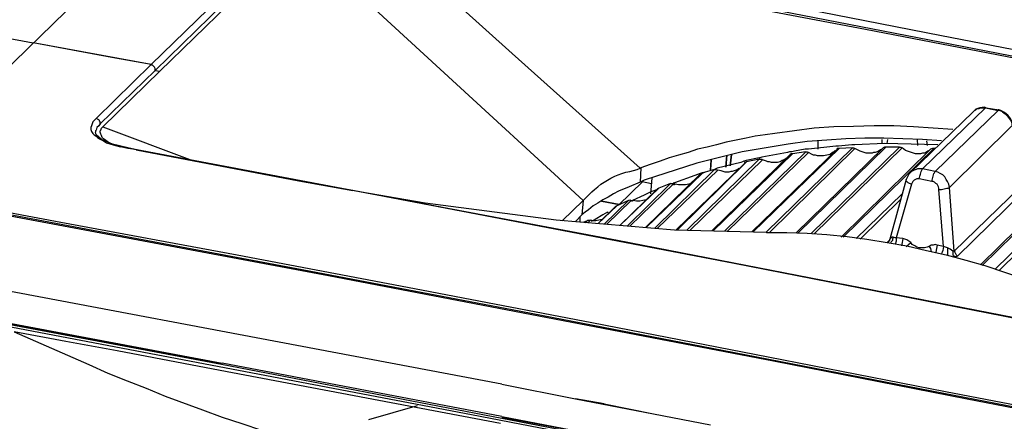
# Model space of a CAD drawing. Units: inches. Extents: x -2049 to 3731, y -2296 to 3484.
# Drawn here: x 1333 to 1397, y 953 to 979 of the extents above; entities that cross this region are included whole.
import ezdxf

# ---------------------------------------------------------------- set-up
doc = ezdxf.new("R2010")
doc.units = ezdxf.units.IN
doc.header["$MEASUREMENT"] = 0
doc.layers.add('Layer 1', color=7, linetype='Continuous')

msp = doc.modelspace()

# ---------------------------------------------------------------- linework, layer by layer
at = {"layer": 'Layer 1', "color": 7, "lineweight": 25, "true_color": 0xffffff}
for points in [[(1324.471, 968.249), (1372.307, 1014.858)], [(1404.48, 975.827), (1398.596, 976.97), (1392.711, 978.112), (1380.943, 980.399), (1369.174, 982.642), (1357.363, 984.844), (1356.516, 985.013), (1355.67, 985.14), (1354.78, 985.224), (1353.934, 985.309), (1353.468, 985.351), (1352.198, 985.351), (1351.733, 985.309), (1351.521, 985.267), (1351.31, 985.224), (1351.097, 985.14), (1350.886, 985.055), (1350.717, 984.97), (1350.632, 984.886), (1350.547, 984.844), (1341.742, 976.25)], [(1350.801, 984.505), (1341.996, 975.869)], [(1342.293, 975.827), (1351.14, 984.462)], [(1369.597, 967.487), (1351.14, 984.462)], [(1356.728, 984.42), (1367.1, 982.473), (1377.471, 980.525), (1387.801, 978.536), (1398.173, 976.546), (1408.502, 974.472), (1418.831, 972.439), (1429.16, 970.365), (1434.325, 969.307), (1439.489, 968.206)], [(1356.728, 984.42), (1365.025, 976.97), (1369.131, 973.286), (1373.28, 969.561)], [(1404.438, 975.403), (1380.858, 979.975), (1357.236, 984.462)], [(1332.175, 978.028), (1334.122, 977.647)], [(1332.175, 978.028), (1334.122, 977.647)], [(1341.742, 976.25), (1334.122, 977.647)], [(1341.742, 976.25), (1339.202, 976.716), (1336.662, 977.181), (1334.122, 977.647)], [(1341.742, 976.25), (1338.186, 972.778), (1338.101, 972.694), (1337.975, 972.567), (1337.932, 972.439), (1337.89, 972.313), (1337.847, 972.186), (1337.847, 972.059), (1337.89, 971.932), (1337.975, 971.805), (1338.059, 971.72), (1338.186, 971.636), (1338.27, 971.551), (1338.398, 971.466), (1338.652, 971.339), (1338.863, 971.212), (1339.287, 971.085), (1339.752, 970.958)], [(1341.996, 975.869), (1341.996, 975.996), (1341.954, 976.081), (1341.911, 976.123), (1341.869, 976.165), (1341.827, 976.207), (1341.784, 976.207), (1341.742, 976.25)], [(1341.996, 975.869), (1338.44, 972.439)], [(1338.609, 972.228), (1342.293, 975.827)], [(1341.996, 975.869), (1342.293, 975.827)], [(1391.484, 969.518), (1395.547, 973.456)], [(1395.463, 973.498), (1395.167, 973.456), (1394.913, 973.371), (1394.744, 973.202)], [(1394.744, 973.202), (1394.828, 973.286), (1394.913, 973.329), (1394.998, 973.413), (1395.124, 973.413), (1395.209, 973.456), (1395.59, 973.456)], [(1395.59, 973.456), (1395.463, 973.498)], [(1395.547, 973.456), (1395.547, 973.498)], [(1395.547, 973.456), (1396.352, 973.286)], [(1395.59, 973.456), (1396.394, 973.329)], [(1390.68, 969.264), (1394.744, 973.202)], [(1392.288, 969.349), (1396.352, 973.286)], [(1396.394, 973.329), (1396.352, 973.329), (1396.352, 973.286)], [(1396.648, 973.202), (1396.437, 973.286), (1396.352, 973.286)], [(1396.521, 973.286), (1396.394, 973.329)], [(1397.283, 972.482), (1397.156, 972.778), (1396.987, 972.99), (1396.775, 973.16), (1396.521, 973.286)], [(1396.648, 973.202), (1396.818, 973.075), (1396.944, 972.948), (1397.072, 972.778), (1397.199, 972.609), (1397.241, 972.482), (1397.241, 972.355)], [(1338.44, 972.439), (1338.355, 972.313), (1338.229, 972.186), (1338.186, 972.016), (1338.144, 971.974), (1338.144, 971.89)], [(1338.44, 972.439), (1338.44, 972.567), (1338.398, 972.609), (1338.398, 972.651), (1338.355, 972.694), (1338.27, 972.736), (1338.229, 972.778), (1338.186, 972.778)], [(1339.033, 971.212), (1338.906, 971.297), (1338.779, 971.381), (1338.652, 971.466), (1338.567, 971.551), (1338.525, 971.677), (1338.482, 971.762), (1338.44, 971.89), (1338.44, 971.974), (1338.482, 972.016), (1338.525, 972.144), (1338.609, 972.228)], [(1338.609, 972.228), (1344.409, 970.069)], [(1393.431, 972.059), (1392.161, 972.144), (1390.891, 972.228), (1389.621, 972.313), (1388.351, 972.313), (1387.038, 972.27), (1385.769, 972.228), (1384.499, 972.144), (1383.229, 971.974), (1381.959, 971.805), (1381.324, 971.72), (1380.688, 971.636), (1380.096, 971.508), (1379.461, 971.381), (1378.826, 971.254), (1378.191, 971.085), (1377.598, 970.916), (1376.963, 970.789), (1376.37, 970.577), (1375.736, 970.408), (1375.143, 970.238), (1374.55, 970.027), (1373.916, 969.815), (1373.323, 969.603)], [(1393.219, 968.334), (1397.241, 972.313)], [(1338.525, 971.424), (1338.186, 971.72), (1338.144, 971.89)], [(1339.245, 971.127), (1338.525, 971.424)], [(1340.218, 970.873), (1339.245, 971.127)], [(1340.768, 970.747), (1340.557, 970.789), (1340.218, 970.831), (1339.752, 970.958)], [(1382.805, 971.127), (1379.842, 970.619), (1376.922, 969.9)], [(1392.711, 971.339), (1391.484, 971.424), (1390.214, 971.466), (1388.986, 971.508), (1387.758, 971.508), (1386.531, 971.466), (1385.303, 971.381), (1384.033, 971.297), (1382.805, 971.127)], [(1389.113, 970.916), (1383.44, 965.37)], [(1385.896, 971), (1384.118, 970.789)], [(1384.287, 965.328), (1390.002, 970.916)], [(1384.753, 970.789), (1384.753, 971.339)], [(1386.912, 971.085), (1386.065, 971), (1385.896, 971)], [(1389.028, 971.17), (1387.123, 971.085), (1386.912, 971.085)], [(1388.859, 971.424), (1388.859, 971.17)], [(1389.113, 970.916), (1389.028, 970.916), (1388.944, 970.873)], [(1392.457, 971.085), (1389.028, 971.17)], [(1390.002, 970.916), (1389.113, 970.916)], [(1389.197, 971.17), (1389.24, 971.424)], [(1390.002, 970.916), (1390.087, 970.916), (1390.172, 970.873)], [(1391.187, 971.043), (1391.145, 971.424)], [(1391.738, 971.339), (1391.78, 971.043)], [(1340.811, 970.747), (1340.218, 970.873)], [(1340.811, 970.747), (1340.768, 970.747)], [(1340.768, 970.747), (1351.267, 968.757)], [(1340.811, 970.747), (1340.811, 970.789)], [(1371.799, 964.904), (1340.811, 970.747)], [(1382.933, 970.45), (1377.895, 965.539)], [(1383.102, 970.492), (1377.979, 965.539)], [(1378.699, 965.497), (1383.948, 970.619)], [(1378.911, 965.497), (1384.118, 970.577)], [(1385.938, 970.747), (1380.477, 965.455)], [(1386.108, 970.831), (1380.562, 965.455)], [(1382.763, 970.577), (1381.112, 970.281), (1380.985, 970.238)], [(1381.366, 965.413), (1386.954, 970.873)], [(1381.62, 965.413), (1387.123, 970.831)], [(1384.118, 970.789), (1383.906, 970.789), (1383.229, 970.662), (1383.059, 970.619), (1382.89, 970.619), (1382.763, 970.577)], [(1383.102, 970.492), (1383.017, 970.492), (1382.933, 970.45)], [(1383.948, 970.619), (1383.102, 970.492)], [(1388.944, 970.873), (1383.314, 965.37)], [(1383.948, 970.619), (1384.033, 970.619), (1384.118, 970.577)], [(1385.092, 970.365), (1384.71, 970.365), (1384.583, 970.408), (1384.456, 970.408), (1384.372, 970.45), (1384.118, 970.577)], [(1384.499, 965.328), (1390.172, 970.873)], [(1385.853, 970.704), (1385.769, 970.619), (1385.684, 970.577), (1385.515, 970.45), (1385.303, 970.408), (1385.092, 970.365)], [(1386.108, 970.831), (1385.981, 970.831), (1385.938, 970.747)], [(1386.954, 970.873), (1386.108, 970.831)], [(1391.992, 970.789), (1386.235, 965.116)], [(1392.203, 970.831), (1386.361, 965.116)], [(1386.954, 970.873), (1387.038, 970.873), (1387.123, 970.831)], [(1388.097, 970.535), (1387.843, 970.535), (1387.716, 970.577), (1387.589, 970.619), (1387.462, 970.662), (1387.377, 970.704), (1387.123, 970.831)], [(1388.944, 970.873), (1388.859, 970.789), (1388.774, 970.747), (1388.647, 970.662), (1388.563, 970.619), (1388.436, 970.577), (1388.308, 970.577), (1388.224, 970.535), (1388.097, 970.535)], [(1391.103, 970.492), (1391.019, 970.492), (1390.891, 970.535), (1390.764, 970.577), (1390.637, 970.619), (1390.51, 970.662), (1390.383, 970.704), (1390.172, 970.873)], [(1391.992, 970.789), (1391.907, 970.704), (1391.822, 970.662), (1391.695, 970.577), (1391.61, 970.535), (1391.484, 970.535), (1391.356, 970.492), (1391.103, 970.492)], [(1392.203, 970.831), (1392.119, 970.831), (1391.992, 970.789)], [(1376.922, 969.9), (1373.534, 968.799)], [(1380.011, 969.9), (1375.567, 965.582)], [(1380.138, 969.984), (1375.651, 965.582)], [(1376.286, 965.582), (1380.943, 970.154)], [(1376.498, 965.582), (1381.155, 970.111)], [(1379.758, 969.942), (1378.234, 969.561), (1378.064, 969.477), (1377.471, 969.307), (1377.259, 969.264), (1377.133, 969.223)], [(1377.81, 969.477), (1377.81, 969.392), (1377.852, 970.111), (1377.81, 969.477)], [(1380.943, 970.238), (1380.096, 970.069), (1379.969, 970.027), (1379.758, 969.942)], [(1379.969, 970.027), (1379.969, 970.069)], [(1380.011, 969.942), (1380.011, 969.984)], [(1380.138, 969.984), (1380.054, 969.942), (1380.011, 969.942)], [(1380.011, 969.942), (1380.011, 969.9)], [(1380.943, 970.154), (1380.138, 969.984)], [(1380.943, 970.238), (1380.985, 970.238)], [(1380.943, 970.154), (1381.112, 970.154), (1381.155, 970.111)], [(1380.985, 970.154), (1381.027, 970.154)], [(1382.128, 969.942), (1381.747, 969.942), (1381.62, 969.984), (1381.493, 969.984), (1381.409, 970.027), (1381.155, 970.111)], [(1382.679, 970.196), (1382.551, 970.111), (1382.424, 970.069), (1382.297, 969.984), (1382.128, 969.942)], [(1369.597, 967.487), (1369.978, 967.868), (1370.148, 968.037), (1370.317, 968.206), (1370.529, 968.376), (1370.741, 968.545), (1370.952, 968.672), (1371.164, 968.799), (1371.375, 968.926), (1371.629, 969.053), (1371.841, 969.138), (1372.095, 969.223), (1372.349, 969.307), (1372.603, 969.349), (1373.069, 969.477), (1373.28, 969.561)], [(1373.323, 969.603), (1373.28, 968.672)], [(1373.323, 969.603), (1373.28, 969.561)], [(1377.133, 969.18), (1373.619, 965.751)], [(1377.259, 969.223), (1373.661, 965.751)], [(1374.211, 965.709), (1378.064, 969.477)], [(1374.381, 965.709), (1378.275, 969.434)], [(1377.133, 969.223), (1376.794, 969.095), (1375.482, 968.63)], [(1377.259, 969.223), (1377.175, 969.223), (1377.133, 969.18)], [(1378.064, 969.477), (1377.471, 969.307), (1377.259, 969.223)], [(1378.064, 969.477), (1378.149, 969.477), (1378.275, 969.434)], [(1379.207, 969.349), (1379.122, 969.349), (1378.995, 969.307), (1378.742, 969.307), (1378.614, 969.349), (1378.488, 969.392), (1378.275, 969.434)], [(1379.63, 969.561), (1379.546, 969.477), (1379.461, 969.434), (1379.334, 969.392), (1379.207, 969.349)], [(1390.68, 969.264), (1390.595, 969.18), (1390.467, 968.926), (1390.426, 968.841)], [(1391.484, 969.518), (1391.145, 969.518), (1391.06, 969.477), (1390.933, 969.434), (1390.849, 969.392), (1390.764, 969.349), (1390.68, 969.264)], [(1391.272, 968.884), (1391.314, 969.053), (1391.356, 969.18), (1391.399, 969.349), (1391.442, 969.434), (1391.484, 969.518)], [(1392.288, 969.349), (1391.484, 969.518)], [(1392.076, 968.714), (1392.119, 968.884), (1392.161, 969.053), (1392.203, 969.223), (1392.246, 969.264), (1392.288, 969.349)], [(1393.219, 968.334), (1393.177, 968.545), (1393.092, 968.714), (1393.008, 968.841), (1392.923, 969.011), (1392.796, 969.138), (1392.627, 969.223), (1392.457, 969.307), (1392.288, 969.349)], [(1401.178, 969.18), (1395.209, 963.338)], [(1401.39, 969.223), (1395.336, 963.296)], [(1373.28, 968.672), (1372.561, 968.376), (1371.883, 968.079), (1371.544, 967.91), (1371.206, 967.698), (1370.867, 967.529), (1370.529, 967.318), (1370.232, 967.148), (1369.936, 966.894), (1369.724, 966.725), (1369.512, 966.556)], [(1373.45, 968.714), (1371.883, 967.19)], [(1372.434, 965.836), (1375.228, 968.588)], [(1372.603, 965.836), (1375.439, 968.588)], [(1373.534, 968.799), (1373.28, 968.672)], [(1373.408, 968.714), (1374, 968.588)], [(1373.957, 967.91), (1374.042, 968.926)], [(1375.228, 968.588), (1374.466, 968.291)], [(1375.228, 968.588), (1375.439, 968.588)], [(1375.397, 968.63), (1375.482, 968.63)], [(1375.439, 968.588), (1375.523, 968.545)], [(1375.439, 968.502), (1375.523, 968.545)], [(1376.413, 968.545), (1376.201, 968.502), (1375.736, 968.502), (1375.523, 968.545)], [(1376.413, 968.545), (1376.583, 968.63)], [(1390.426, 968.841), (1389.367, 964.989)], [(1390.764, 968.545), (1389.79, 965.074)], [(1390.764, 968.545), (1390.637, 968.588), (1390.552, 968.63), (1390.467, 968.714), (1390.426, 968.757), (1390.426, 968.841)], [(1391.272, 968.884), (1391.103, 968.884), (1391.019, 968.841), (1390.933, 968.799), (1390.891, 968.757), (1390.849, 968.714), (1390.806, 968.63), (1390.764, 968.545)], [(1392.076, 968.714), (1391.272, 968.884)], [(1392.542, 968.206), (1392.542, 968.291), (1392.5, 968.376), (1392.457, 968.46), (1392.415, 968.545), (1392.331, 968.588), (1392.246, 968.672), (1392.161, 968.714), (1392.076, 968.714)], [(1396.183, 963.084), (1402.236, 968.969)], [(1396.437, 963), (1402.406, 968.841)], [(1324.428, 968.122), (1337.975, 965.582), (1351.479, 963.042), (1365.025, 960.459), (1378.572, 957.835), (1392.076, 955.21), (1398.85, 953.898), (1405.581, 952.543), (1408.967, 951.866), (1412.354, 951.188), (1415.741, 950.469), (1419.085, 949.749), (1422.429, 948.987), (1425.816, 948.183), (1427.467, 947.802), (1429.16, 947.379), (1430.811, 946.913), (1432.462, 946.49)], [(1324.471, 968.249), (1335.9, 966.089), (1347.288, 963.973), (1358.718, 961.814), (1370.148, 959.613), (1381.535, 957.411), (1392.965, 955.167), (1398.68, 954.067), (1404.353, 952.967), (1410.068, 951.781), (1412.904, 951.231), (1415.741, 950.595), (1417.858, 950.172), (1419.974, 949.707), (1422.049, 949.199), (1424.165, 948.733), (1426.239, 948.225), (1428.356, 947.717), (1430.43, 947.167), (1432.505, 946.616)], [(1381.874, 957.115), (1353.172, 962.618), (1324.471, 967.995)], [(1403.93, 958.597), (1379.334, 963.423), (1354.739, 968.122)], [(1381.409, 965.413), (1375.482, 965.582), (1367.862, 966.217), (1359.395, 967.318), (1355.162, 968.037)], [(1374.381, 968.249), (1371.968, 965.878), (1374.466, 968.291)], [(1374.381, 968.206), (1374.085, 968.079), (1373.957, 968.037), (1373.534, 967.825), (1372.772, 967.487)], [(1374.466, 968.291), (1374.381, 968.249)], [(1387.208, 965.031), (1390.172, 967.91)], [(1392.542, 968.206), (1392.711, 968.206), (1392.88, 968.249), (1393.05, 968.291), (1393.134, 968.291), (1393.219, 968.334)], [(1392.839, 964.523), (1392.542, 968.206)], [(1393.516, 964.227), (1393.219, 968.334)], [(1397.749, 968.334), (1393.516, 964.227)], [(1397.919, 967.995), (1393.727, 963.889)], [(1369.597, 967.487), (1368.243, 966.174)], [(1369.597, 967.487), (1369.512, 966.556)], [(1369.597, 967.487), (1369.597, 967.529)], [(1371.672, 967.105), (1370.571, 966.005), (1371.757, 967.148)], [(1370.952, 965.963), (1372.518, 967.487)], [(1371.121, 965.963), (1372.687, 967.487)], [(1371.757, 967.148), (1371.672, 967.105)], [(1372.518, 967.487), (1371.757, 967.148)], [(1372.518, 967.487), (1372.603, 967.529), (1372.687, 967.487)], [(1372.687, 967.487), (1372.772, 967.487)], [(1372.687, 967.487), (1372.815, 967.487)], [(1372.73, 967.444), (1372.815, 967.487)], [(1373.661, 967.529), (1373.45, 967.487), (1373.238, 967.444), (1373.026, 967.444), (1372.815, 967.487)], [(1387.462, 964.989), (1390.087, 967.572)], [(1369.512, 966.556), (1369.089, 966.132)], [(1371.164, 966.725), (1370.867, 966.556), (1370.359, 966.259), (1370.105, 966.132)], [(1371.164, 966.725), (1371.206, 966.725)], [(1371.206, 966.64), (1371.248, 966.682)], [(1369.386, 966.428), (1369.386, 966.089)], [(1369.851, 966.174), (1369.64, 966.089)], [(1369.724, 966.047), (1369.851, 966.174)], [(1369.851, 966.174), (1369.894, 966.217), (1370.063, 966.217)], [(1369.894, 966.047), (1370.063, 966.217)], [(1370.825, 966.259), (1370.613, 966.217), (1370.402, 966.174), (1370.232, 966.174), (1370.063, 966.217)], [(1381.409, 965.413), (1382.721, 965.413), (1384.033, 965.37), (1385.303, 965.285), (1386.615, 965.159), (1387.885, 964.989), (1389.197, 964.777), (1390.467, 964.566), (1391.738, 964.269), (1393.008, 963.973), (1394.278, 963.634), (1395.505, 963.296), (1396.775, 962.872), (1398.003, 962.449), (1399.189, 961.984), (1400.416, 961.518), (1401.602, 960.967)], [(1427.001, 953.898), (1426.281, 954.067), (1400.712, 959.274), (1371.799, 964.904)], [(1389.197, 964.777), (1389.325, 964.904)], [(1389.367, 964.946), (1389.325, 964.862), (1389.24, 964.777)], [(1389.24, 964.735), (1389.24, 964.777)], [(1389.325, 964.904), (1389.283, 964.862), (1389.283, 964.82)], [(1389.283, 964.82), (1389.283, 964.862)], [(1389.283, 964.82), (1389.283, 964.862)], [(1389.367, 964.989), (1389.325, 964.904)], [(1389.79, 965.074), (1389.706, 965.074), (1389.579, 965.116), (1389.494, 965.116), (1389.451, 965.074), (1389.409, 965.031), (1389.367, 964.989)], [(1389.367, 964.946), (1389.367, 964.989)], [(1389.579, 965.116), (1389.536, 964.989), (1389.536, 964.904), (1389.451, 964.82), (1389.409, 964.735)], [(1389.79, 965.074), (1389.79, 964.862), (1389.706, 964.65)], [(1390.214, 965.031), (1389.79, 965.074)], [(1390.214, 965.031), (1390.172, 964.777), (1390.129, 964.566)], [(1392.415, 964.608), (1392.288, 964.65), (1392.161, 964.608), (1392.034, 964.608), (1391.907, 964.523), (1391.78, 964.481), (1391.61, 964.439), (1391.272, 964.439), (1391.103, 964.481), (1390.976, 964.566), (1390.806, 964.65), (1390.721, 964.777), (1390.595, 964.862), (1390.467, 964.946), (1390.341, 964.989), (1390.214, 965.031)], [(1390.426, 964.523), (1390.721, 964.777)], [(1392.415, 964.608), (1392.373, 964.397), (1392.331, 964.143)], [(1392.839, 964.523), (1392.415, 964.608)], [(1364.348, 955.633), (1320.11, 963.973)], [(1391.907, 964.523), (1391.992, 964.397), (1392.034, 964.185)], [(1392.839, 964.523), (1392.796, 964.269), (1392.754, 964.143), (1392.711, 964.058)], [(1393.092, 964.439), (1392.965, 964.481), (1392.839, 964.523)], [(1393.516, 964.227), (1393.431, 964.227), (1393.262, 964.354), (1393.177, 964.397), (1393.092, 964.439)], [(1393.092, 964.439), (1393.092, 963.931)], [(1393.431, 964.227), (1393.431, 963.973), (1393.473, 963.889)], [(1393.516, 964.227), (1393.558, 964.143), (1393.601, 964.058), (1393.643, 963.973), (1393.727, 963.889)], [(1393.727, 963.889), (1393.643, 963.846), (1393.601, 963.846), (1393.516, 963.889), (1393.473, 963.889)], [(1319.475, 962.025), (1346.272, 956.988)], [(1346.272, 956.903), (1332.302, 959.528)], [(1332.387, 959.613), (1346.314, 956.988)], [(1332.344, 959.401), (1362.401, 953.686)], [(1332.895, 959.02), (1335.307, 957.962), (1337.721, 956.903), (1338.948, 956.353), (1340.175, 955.845), (1341.404, 955.38), (1342.631, 954.872)], [(1346.187, 956.522), (1339.541, 957.793), (1336.239, 958.385), (1332.895, 959.02)], [(1364.348, 953.559), (1346.314, 956.988)], [(1431.701, 946.574), (1430.134, 946.997), (1428.61, 947.379), (1425.52, 948.141), (1422.429, 948.903), (1419.297, 949.58), (1416.206, 950.257), (1413.074, 950.934), (1409.983, 951.569), (1406.851, 952.205), (1400.586, 953.475), (1394.362, 954.66), (1381.874, 957.115)], [(1364.264, 953.093), (1346.187, 956.522)], [(1364.348, 953.432), (1346.272, 956.903)], [(1364.348, 955.633), (1369.089, 954.702)], [(1342.631, 954.872), (1345.044, 953.982)], [(1370.952, 954.363), (1369.089, 954.702), (1374.127, 953.728)], [(1345.044, 953.982), (1346.314, 953.517), (1347.584, 953.093), (1348.854, 952.67), (1350.124, 952.289), (1351.436, 951.908), (1352.749, 951.569), (1354.061, 951.231), (1355.373, 950.977)], [(1358.887, 954.237), (1355.754, 953.347)], [(1370.952, 954.363), (1374.127, 953.728)], [(1362.401, 953.686), (1390.891, 948.183)], [(1364.348, 953.559), (1373.746, 951.739)], [(1364.348, 953.517), (1373.746, 951.739)], [(1386.869, 949.072), (1364.348, 953.432)], [(1374.127, 953.728), (1377.81, 953.008)]]:
    msp.add_lwpolyline(points, dxfattribs=at)
for points in [[(1378.784, 969.646), (1378.784, 969.646), (1378.868, 970.408), (1378.868, 970.408), (1378.868, 970.408), (1378.784, 969.646), (1378.784, 969.646)], [(1379.08, 969.731), (1379.08, 969.731), (1379.165, 970.45), (1379.165, 970.45), (1379.165, 970.45), (1379.08, 969.731), (1379.08, 969.731)], [(1392.203, 970.831), (1392.203, 970.831), (1392.288, 970.831), (1392.288, 970.831), (1392.288, 970.831), (1392.203, 970.831), (1392.203, 970.831)], [(1351.267, 968.757), (1351.267, 968.757), (1354.739, 968.122), (1354.739, 968.122), (1354.739, 968.122), (1351.267, 968.757), (1351.267, 968.757)], [(1371.926, 967.233), (1371.926, 967.233), (1370.783, 967.444), (1370.783, 967.444), (1370.783, 967.444), (1371.926, 967.233), (1371.926, 967.233)]]:
    msp.add_open_spline(points, degree=3, knots=[0, 0, 0, 0, 1, 1, 1, 2, 2, 2, 2], dxfattribs=at)

doc.saveas('drawing.dxf')
